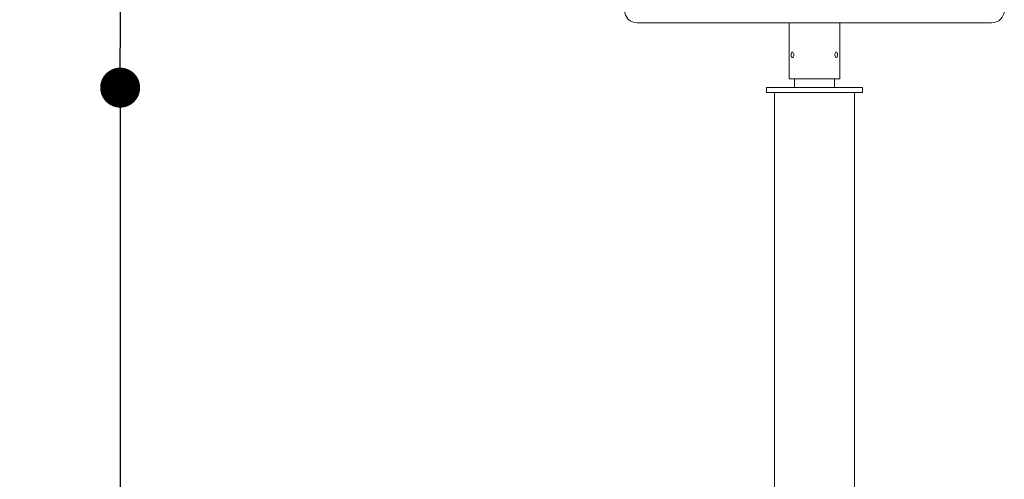
# Model space of a CAD drawing. Units: millimetres. Extents: x 1657 to 3142, y 0 to 1050.
# Drawn here: x 2189 to 2312, y 714 to 771 of the extents above; entities that cross this region are included whole.
import ezdxf

# ---------------------------------------------------------------- set-up
doc = ezdxf.new("R2010")
doc.units = ezdxf.units.MM
doc.header["$PDSIZE"] = -1
doc.dimstyles.new('Tarifa ACAD', dxfattribs={"dimtxt": 10, "dimasz": 5, "dimexe": 0.18, "dimexo": 1, "dimgap": 1, "dimtad": 1, "dimdec": 0, "dimrnd": 0.5, "dimzin": 0, "dimdsep": 46, "dimtxsty": 'Standard', "dimblk": 'DOT', "dimcen": 0.09, "dimse1": 1, "dimse2": 1, "dimadec": 0, "dimazin": 0, "dimtfac": 1, "dimtdec": 0, "dimtofl": 0, "dimtmove": 0, "dimatfit": 3, "dimfxl": 1, "dimtolj": 1, "dimtzin": 0, "dimarcsym": 0})

# ---------------------------------------------------------------- blocks, each defined once
blk = doc.blocks.new('_Dot')
at = {"color": 0, "linetype": 'ByBlock', "lineweight": -2}
blk.add_line((-0.5, 0), (-1, 0), dxfattribs=at)
at = {"color": 0, "linetype": 'ByBlock', "const_width": 0.5}
blk.add_lwpolyline([(-0.25, 0, 1), (0.25, 0, 1)], format="xyb", close=True, dxfattribs=at)
blk = doc.blocks.new('*D103')
at = {"color": 0, "lineweight": -2}
blk.add_line((2201.43, 844.87), (2201.43, 767.99), dxfattribs=at)
at = {"layer": 'Defpoints', "color": 0}
for p in [(2288.43, 849.87), (2201.43, 762.99), (2288.26, 762.99)]:
    blk.add_point(p, dxfattribs=at)
at = {"color": 0, "lineweight": -2, "xscale": 5, "yscale": 5, "zscale": 5}
for p, rotation in [((2201.43, 849.87), 90), ((2201.43, 762.99), 270)]:
    blk.add_blockref('_Dot', p, dxfattribs=dict(at, rotation=rotation))
at = {"color": 0, "insert": (2195.43, 806.43), "char_height": 10, "attachment_point": 5, "rotation": 90}
blk.add_mtext('\\A1;87', dxfattribs=at)
blk = doc.blocks.new('*D142')
at = {"color": 0, "lineweight": -2}
blk.add_line((2201.43, 757.99), (2201.43, 507.99), dxfattribs=at)
at = {"layer": 'Defpoints', "color": 0}
for p in [(2288.26, 762.99), (2201.43, 502.99), (2281.91, 502.99)]:
    blk.add_point(p, dxfattribs=at)
at = {"color": 0, "lineweight": -2, "xscale": 5, "yscale": 5, "zscale": 5}
for p, rotation in [((2201.43, 762.99), 90), ((2201.43, 502.99), 270)]:
    blk.add_blockref('_Dot', p, dxfattribs=dict(at, rotation=rotation))
at = {"color": 0, "insert": (2195.43, 632.99), "char_height": 10, "attachment_point": 5, "rotation": 90}
blk.add_mtext('\\A1;260', dxfattribs=at)

msp = doc.modelspace()

# ---------------------------------------------------------------- linework, layer by layer
at = {"color": 7, "linetype": 'Continuous', "lineweight": 0}
for p, q in [((2287.22, 771.09), (2266.11, 771.09)), ((2285.08, 771.09), (2285.08, 764.09)), ((2289.3, 771.09), (2287.22, 771.09)), ((2310.41, 771.09), (2289.3, 771.09)), ((2291.43, 764.09), (2291.43, 771.09)), ((2288.26, 764.09), (2285.08, 764.09)), ((2285.76, 764.09), (2285.76, 762.99)), ((2291.43, 764.09), (2288.26, 764.09)), ((2290.76, 762.99), (2290.76, 764.09)), ((2282.26, 762.99), (2288.26, 762.99)), ((2282.26, 762.99), (2282.26, 762.39)), ((2282.26, 762.39), (2288.26, 762.39)), ((2283.26, 762.39), (2283.26, 583.39)), ((2288.26, 762.99), (2294.26, 762.99)), ((2288.26, 762.39), (2294.26, 762.39)), ((2293.26, 583.39), (2293.26, 762.39)), ((2294.26, 762.39), (2294.26, 762.99))]:
    msp.add_line(p, q, dxfattribs=at)
at = {"color": 7, "linetype": 'Continuous', "lineweight": 0, "flags": 128}
for points in [[(2285.69, 767.09), (2285.68, 766.98), (2285.65, 766.88), (2285.6, 766.81), (2285.55, 766.76), (2285.49, 766.76), (2285.44, 766.79), (2285.4, 766.85), (2285.37, 766.95), (2285.35, 767.06), (2285.36, 767.17), (2285.38, 767.28), (2285.41, 767.36), (2285.45, 767.42), (2285.51, 767.43), (2285.57, 767.42), (2285.62, 767.36), (2285.66, 767.28), (2285.69, 767.17), (2285.69, 767.09)], [(2291.16, 767.09), (2291.15, 766.98), (2291.13, 766.88), (2291.09, 766.81), (2291.04, 766.76), (2290.99, 766.76), (2290.93, 766.79), (2290.88, 766.85), (2290.84, 766.95), (2290.82, 767.06), (2290.83, 767.17), (2290.85, 767.28), (2290.89, 767.36), (2290.95, 767.42), (2291.01, 767.43), (2291.06, 767.42), (2291.11, 767.36), (2291.14, 767.28), (2291.16, 767.17), (2291.16, 767.09)]]:
    msp.add_lwpolyline(points, dxfattribs=at)
at = {"color": 7, "linetype": 'Continuous', "lineweight": 0}
for centre, start, end in [((2266.11, 772.69), 180, 270), ((2310.41, 772.69), 270, 0)]:
    msp.add_arc(centre, 1.6, start, end, dxfattribs=at)

# ---------------------------------------------------------------- dimensions: what is measured, and where the dimension line sits
at = {"color": 7}
dim = msp.add_linear_dim(base=(2201.43, 762.99), p1=(2288.43, 849.87), p2=(2288.26, 762.99), angle=90, dimstyle='Tarifa ACAD', override={"dimtxsty": 'Standard'}, dxfattribs=at)
dim.commit()
dim.dimension.update_dxf_attribs({"geometry": '*D103', "text_midpoint": (2195.43, 806.43)})
dim = msp.add_linear_dim(base=(2201.43, 502.99), p1=(2288.26, 762.99), p2=(2281.91, 502.99), angle=90, dimstyle='Tarifa ACAD')
dim.commit()
dim.dimension.update_dxf_attribs({"geometry": '*D142', "text_midpoint": (2195.43, 632.99)})

doc.saveas('drawing.dxf')
